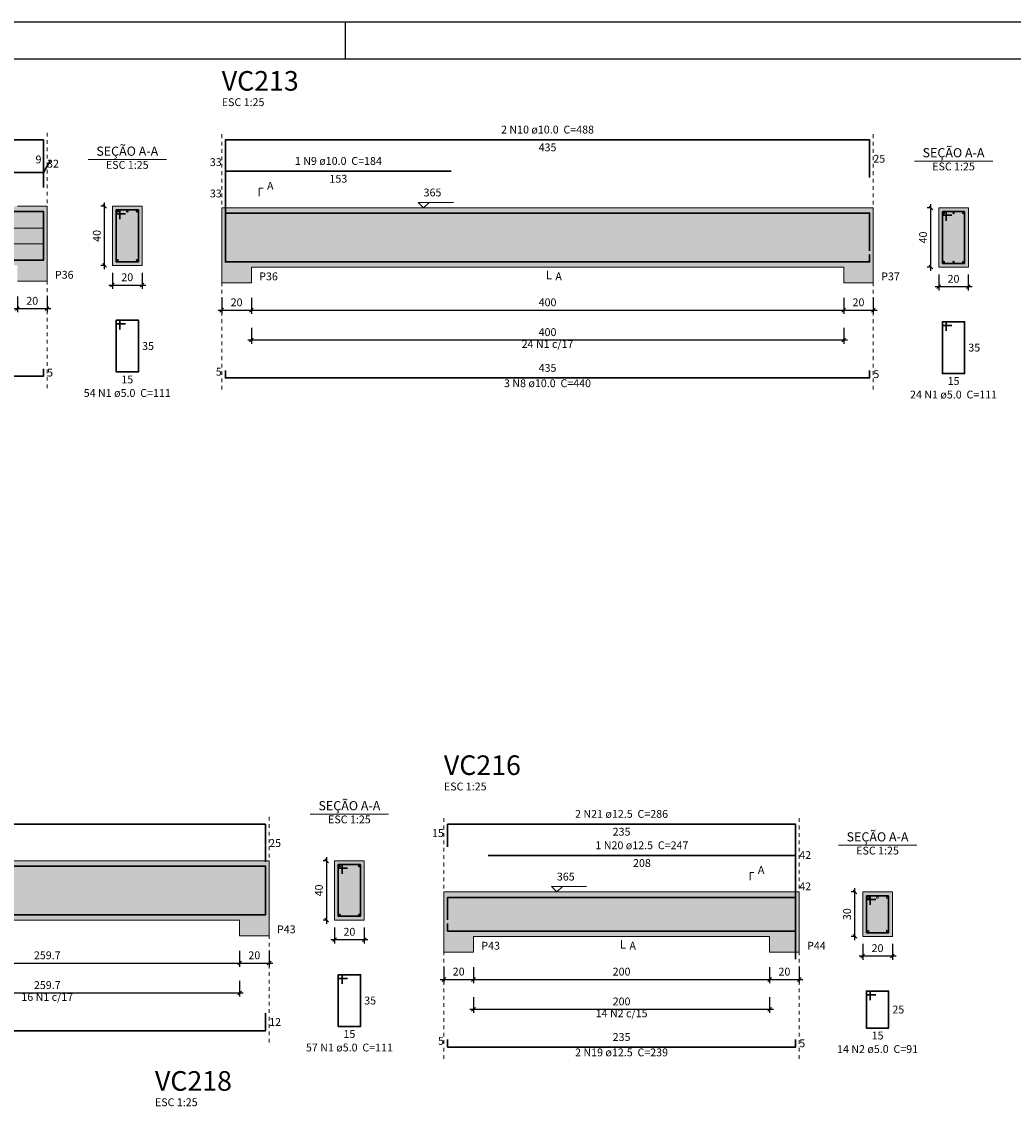
# Model space of a CAD drawing. Units: millimetres. Extents: x 2302 to 11219, y 706 to 1886.
# Drawn here: x 10272 to 10298, y 875 to 905 of the extents above; entities that cross this region are included whole.
import ezdxf

# ---------------------------------------------------------------- set-up
doc = ezdxf.new("R2010")
doc.units = ezdxf.units.MM
for name, pattern in [('_Tracejado médio', [0.4, 0.3, -0.1]), ('DOT', [6.35, 0, -6.35]), ('NULL', [0])]:
    doc.linetypes.add(name, pattern=pattern)
doc.layers.add('1', color=1, linetype='Continuous')
doc.layers.add('8', color=1, linetype='Continuous')
for name, color, linetype, lineweight in [('Descrição da armadura', 7, 'Continuous', 5), ('DT-Arm complementar', 5, 'Continuous', 5), ('DT-Barras na forma', 2, 'Continuous', 30), ('DT-Barras no corte', 5, 'Continuous', 5), ('DT-Barras rebatidas', 2, 'Continuous', 30), ('DT-Cotas', 10, 'Continuous', 5), ('DT-Forma', 5, 'Continuous', 5), ('DT-Hachura forma vigas', 9, 'Continuous', 5), ('DT-Hachura seção vigas', 9, 'Continuous', 5), ('DT-Pontilhado', 9, 'DOT', 5), ('DT-Textos', 7, 'Continuous', 5), ('DT-Título', 3, 'Continuous', 20), ('Textos armaduras', 7, 'Continuous', 5)]:
    doc.layers.add(name, color=color, linetype=linetype, lineweight=lineweight)
doc.styles.add('Arial', font='arial.ttf')
doc.styles.get("Standard").update_dxf_attribs({"font": 'arial.ttf'})
doc.dimstyles.new('UM_25.000000', dxfattribs={"dimtxt": 0.18, "dimasz": 0.1, "dimexe": 0.1, "dimexo": 0.2, "dimgap": 0, "dimtad": 1, "dimtih": 1, "dimtoh": 1, "dimdec": 1, "dimlfac": 25, "dimzin": 0, "dimdsep": 46, "dimtxsty": 'Standard', "dimcen": 0.09, "dimdle": 0.1, "dimadec": 1, "dimazin": 2, "dimtfac": 1, "dimtdec": 4, "dimtofl": 0, "dimtmove": 0, "dimatfit": 3, "dimfxl": 1, "dimtolj": 1, "dimarcsym": 0})

# ---------------------------------------------------------------- blocks, each defined once
blk = doc.blocks.new('_Oblique')
at = {"color": 0, "linetype": 'ByBlock', "lineweight": -2}
blk.add_line((-0.5, -0.5), (0.5, 0.5), dxfattribs=at)
blk = doc.blocks.new('*D2652')
at = {"layer": 'Defpoints', "color": 0, "transparency": 16777216}
for p in [(10271.443, 897.338), (10272.243, 897.338), (10272.243, 896.809)]:
    blk.add_point(p, dxfattribs=at)
at = {"layer": 'DT-Cotas', "color": 0, "lineweight": -2, "transparency": 16777216}
for p, q in [((10271.443, 897.138), (10271.443, 896.709)), ((10272.243, 897.138), (10272.243, 896.709)), ((10271.343, 896.809), (10272.343, 896.809))]:
    blk.add_line(p, q, dxfattribs=at)
at = {"layer": 'DT-Cotas', "color": 0, "lineweight": -2, "transparency": 16777216, "xscale": 0.1, "yscale": 0.1, "zscale": 0.1, "rotation": 180}
blk.add_blockref('_Oblique', (10271.443, 896.809), dxfattribs=at)
at = {"layer": 'DT-Cotas', "color": 0, "lineweight": -2, "transparency": 16777216, "xscale": 0.1, "yscale": 0.1, "zscale": 0.1}
blk.add_blockref('_Oblique', (10272.243, 896.809), dxfattribs=at)
at = {"layer": 'DT-Cotas', "transparency": 16777216, "insert": (10271.843, 897.02), "char_height": 0.2118, "attachment_point": 5, "rotation": 0.0057, "style": 'Arial'}
blk.add_mtext('\\A1;20', dxfattribs=at)
blk = doc.blocks.new('*D2653')
at = {"layer": 'Defpoints', "color": 0, "transparency": 16777216}
for p in [(10273.799, 899.574), (10274.01, 899.574), (10274.01, 897.974)]:
    blk.add_point(p, dxfattribs=at)
at = {"layer": 'DT-Cotas', "color": 0, "lineweight": -2, "transparency": 16777216}
for p, q in [((10273.799, 897.874), (10273.799, 899.674)), ((10273.81, 899.574), (10273.699, 899.574)), ((10273.81, 897.974), (10273.699, 897.974))]:
    blk.add_line(p, q, dxfattribs=at)
at = {"layer": 'DT-Cotas', "color": 0, "lineweight": -2, "transparency": 16777216, "xscale": 0.1, "yscale": 0.1, "zscale": 0.1}
for p, rotation in [((10273.799, 899.574), 90), ((10273.799, 897.974), 270)]:
    blk.add_blockref('_Oblique', p, dxfattribs=dict(at, rotation=rotation))
at = {"layer": 'DT-Cotas', "transparency": 16777216, "insert": (10273.587, 898.774), "char_height": 0.2118, "attachment_point": 5, "rotation": 90, "style": 'Arial'}
blk.add_mtext('\\A1;40', dxfattribs=at)
blk = doc.blocks.new('*D2654')
at = {"layer": 'Defpoints', "color": 0, "transparency": 16777216}
for p in [(10274.01, 897.974), (10274.81, 897.974), (10274.81, 897.444)]:
    blk.add_point(p, dxfattribs=at)
at = {"layer": 'DT-Cotas', "color": 0, "lineweight": -2, "transparency": 16777216}
for p, q in [((10274.01, 897.774), (10274.01, 897.344)), ((10274.81, 897.774), (10274.81, 897.344)), ((10273.91, 897.444), (10274.91, 897.444))]:
    blk.add_line(p, q, dxfattribs=at)
at = {"layer": 'DT-Cotas', "color": 0, "lineweight": -2, "transparency": 16777216, "xscale": 0.1, "yscale": 0.1, "zscale": 0.1, "rotation": 180}
blk.add_blockref('_Oblique', (10274.01, 897.444), dxfattribs=at)
at = {"layer": 'DT-Cotas', "color": 0, "lineweight": -2, "transparency": 16777216, "xscale": 0.1, "yscale": 0.1, "zscale": 0.1}
blk.add_blockref('_Oblique', (10274.81, 897.444), dxfattribs=at)
at = {"layer": 'DT-Cotas', "transparency": 16777216, "insert": (10274.41, 897.656), "char_height": 0.2118, "attachment_point": 5, "rotation": 0.0057, "style": 'Arial'}
blk.add_mtext('\\A1;20', dxfattribs=at)
blk = doc.blocks.new('*D2657')
at = {"layer": 'Defpoints', "color": 0, "transparency": 16777216}
for p in [(10276.963, 897.296), (10277.763, 897.296), (10277.763, 896.766)]:
    blk.add_point(p, dxfattribs=at)
at = {"layer": 'DT-Cotas', "color": 0, "lineweight": -2, "transparency": 16777216}
for p, q in [((10276.963, 897.096), (10276.963, 896.666)), ((10277.763, 897.096), (10277.763, 896.666)), ((10276.863, 896.766), (10277.863, 896.766))]:
    blk.add_line(p, q, dxfattribs=at)
at = {"layer": 'DT-Cotas', "color": 0, "lineweight": -2, "transparency": 16777216, "xscale": 0.1, "yscale": 0.1, "zscale": 0.1, "rotation": 180}
blk.add_blockref('_Oblique', (10276.963, 896.766), dxfattribs=at)
at = {"layer": 'DT-Cotas', "color": 0, "lineweight": -2, "transparency": 16777216, "xscale": 0.1, "yscale": 0.1, "zscale": 0.1}
blk.add_blockref('_Oblique', (10277.763, 896.766), dxfattribs=at)
at = {"layer": 'DT-Cotas', "transparency": 16777216, "insert": (10277.363, 896.978), "char_height": 0.2118, "attachment_point": 5, "rotation": 0.0057, "style": 'Arial'}
blk.add_mtext('\\A1;20', dxfattribs=at)
blk = doc.blocks.new('*D2658')
at = {"layer": 'Defpoints', "color": 0, "transparency": 16777216}
for p in [(10277.763, 897.296), (10293.763, 897.296), (10293.763, 896.766)]:
    blk.add_point(p, dxfattribs=at)
at = {"layer": 'DT-Cotas', "color": 0, "lineweight": -2, "transparency": 16777216}
for p, q in [((10277.763, 897.096), (10277.763, 896.666)), ((10293.763, 897.096), (10293.763, 896.666)), ((10277.663, 896.766), (10293.863, 896.766))]:
    blk.add_line(p, q, dxfattribs=at)
at = {"layer": 'DT-Cotas', "color": 0, "lineweight": -2, "transparency": 16777216, "xscale": 0.1, "yscale": 0.1, "zscale": 0.1, "rotation": 180}
blk.add_blockref('_Oblique', (10277.763, 896.766), dxfattribs=at)
at = {"layer": 'DT-Cotas', "color": 0, "lineweight": -2, "transparency": 16777216, "xscale": 0.1, "yscale": 0.1, "zscale": 0.1}
blk.add_blockref('_Oblique', (10293.763, 896.766), dxfattribs=at)
at = {"layer": 'DT-Cotas', "transparency": 16777216, "insert": (10285.763, 896.978), "char_height": 0.2118, "attachment_point": 5, "rotation": 0.0057, "style": 'Arial'}
blk.add_mtext('\\A1;400', dxfattribs=at)
blk = doc.blocks.new('*D2659')
at = {"layer": 'Defpoints', "color": 0, "transparency": 16777216}
for p in [(10293.763, 897.296), (10294.563, 897.296), (10294.563, 896.766)]:
    blk.add_point(p, dxfattribs=at)
at = {"layer": 'DT-Cotas', "color": 0, "lineweight": -2, "transparency": 16777216}
for p, q in [((10293.763, 897.096), (10293.763, 896.666)), ((10294.563, 897.096), (10294.563, 896.666)), ((10293.663, 896.766), (10294.663, 896.766))]:
    blk.add_line(p, q, dxfattribs=at)
at = {"layer": 'DT-Cotas', "color": 0, "lineweight": -2, "transparency": 16777216, "xscale": 0.1, "yscale": 0.1, "zscale": 0.1, "rotation": 180}
blk.add_blockref('_Oblique', (10293.763, 896.766), dxfattribs=at)
at = {"layer": 'DT-Cotas', "color": 0, "lineweight": -2, "transparency": 16777216, "xscale": 0.1, "yscale": 0.1, "zscale": 0.1}
blk.add_blockref('_Oblique', (10294.563, 896.766), dxfattribs=at)
at = {"layer": 'DT-Cotas', "transparency": 16777216, "insert": (10294.163, 896.978), "char_height": 0.2118, "attachment_point": 5, "rotation": 0.0057, "style": 'Arial'}
blk.add_mtext('\\A1;20', dxfattribs=at)
blk = doc.blocks.new('*D2660')
at = {"layer": 'Defpoints', "color": 0, "transparency": 16777216}
for p in [(10296.119, 899.531), (10296.33, 899.531), (10296.33, 897.931)]:
    blk.add_point(p, dxfattribs=at)
at = {"layer": 'DT-Cotas', "color": 0, "lineweight": -2, "transparency": 16777216}
for p, q in [((10296.119, 897.831), (10296.119, 899.631)), ((10296.13, 899.531), (10296.019, 899.531)), ((10296.13, 897.931), (10296.019, 897.931))]:
    blk.add_line(p, q, dxfattribs=at)
at = {"layer": 'DT-Cotas', "color": 0, "lineweight": -2, "transparency": 16777216, "xscale": 0.1, "yscale": 0.1, "zscale": 0.1}
for p, rotation in [((10296.119, 899.531), 90), ((10296.119, 897.931), 270)]:
    blk.add_blockref('_Oblique', p, dxfattribs=dict(at, rotation=rotation))
at = {"layer": 'DT-Cotas', "transparency": 16777216, "insert": (10295.907, 898.731), "char_height": 0.2118, "attachment_point": 5, "rotation": 90, "style": 'Arial'}
blk.add_mtext('\\A1;40', dxfattribs=at)
blk = doc.blocks.new('*D2661')
at = {"layer": 'Defpoints', "color": 0, "transparency": 16777216}
for p in [(10296.33, 897.931), (10297.13, 897.931), (10297.13, 897.402)]:
    blk.add_point(p, dxfattribs=at)
at = {"layer": 'DT-Cotas', "color": 0, "lineweight": -2, "transparency": 16777216}
for p, q in [((10296.33, 897.731), (10296.33, 897.302)), ((10297.13, 897.731), (10297.13, 897.302)), ((10296.23, 897.402), (10297.23, 897.402))]:
    blk.add_line(p, q, dxfattribs=at)
at = {"layer": 'DT-Cotas', "color": 0, "lineweight": -2, "transparency": 16777216, "xscale": 0.1, "yscale": 0.1, "zscale": 0.1, "rotation": 180}
blk.add_blockref('_Oblique', (10296.33, 897.402), dxfattribs=at)
at = {"layer": 'DT-Cotas', "color": 0, "lineweight": -2, "transparency": 16777216, "xscale": 0.1, "yscale": 0.1, "zscale": 0.1}
blk.add_blockref('_Oblique', (10297.13, 897.402), dxfattribs=at)
at = {"layer": 'DT-Cotas', "transparency": 16777216, "insert": (10296.73, 897.613), "char_height": 0.2118, "attachment_point": 5, "rotation": 0.0057, "style": 'Arial'}
blk.add_mtext('\\A1;20', dxfattribs=at)
blk = doc.blocks.new('*D2662')
at = {"layer": 'Defpoints', "color": 0, "transparency": 16777216}
for p in [(10277.763, 896.491), (10293.763, 896.491), (10293.763, 895.961)]:
    blk.add_point(p, dxfattribs=at)
at = {"layer": 'DT-Cotas', "color": 0, "lineweight": -2, "transparency": 16777216}
for p, q in [((10277.763, 896.291), (10277.763, 895.861)), ((10293.763, 896.291), (10293.763, 895.861)), ((10277.663, 895.961), (10293.863, 895.961))]:
    blk.add_line(p, q, dxfattribs=at)
at = {"layer": 'DT-Cotas', "color": 0, "lineweight": -2, "transparency": 16777216, "xscale": 0.1, "yscale": 0.1, "zscale": 0.1, "rotation": 180}
blk.add_blockref('_Oblique', (10277.763, 895.961), dxfattribs=at)
at = {"layer": 'DT-Cotas', "color": 0, "lineweight": -2, "transparency": 16777216, "xscale": 0.1, "yscale": 0.1, "zscale": 0.1}
blk.add_blockref('_Oblique', (10293.763, 895.961), dxfattribs=at)
at = {"layer": 'DT-Cotas', "transparency": 16777216, "insert": (10285.763, 896.173), "char_height": 0.2118, "attachment_point": 5, "rotation": 0.0057, "style": 'Arial'}
blk.add_mtext('\\A1;400', dxfattribs=at)
blk = doc.blocks.new('*D2673')
at = {"layer": 'Defpoints', "color": 0, "transparency": 16777216}
for p in [(10267.054, 879.65), (10277.443, 879.65), (10277.443, 879.12)]:
    blk.add_point(p, dxfattribs=at)
at = {"layer": 'DT-Cotas', "color": 0, "lineweight": -2, "transparency": 16777216}
for p, q in [((10267.054, 879.45), (10267.054, 879.02)), ((10277.443, 879.45), (10277.443, 879.02)), ((10266.954, 879.12), (10277.543, 879.12))]:
    blk.add_line(p, q, dxfattribs=at)
at = {"layer": 'DT-Cotas', "color": 0, "lineweight": -2, "transparency": 16777216, "xscale": 0.1, "yscale": 0.1, "zscale": 0.1, "rotation": 180}
blk.add_blockref('_Oblique', (10267.054, 879.12), dxfattribs=at)
at = {"layer": 'DT-Cotas', "color": 0, "lineweight": -2, "transparency": 16777216, "xscale": 0.1, "yscale": 0.1, "zscale": 0.1}
blk.add_blockref('_Oblique', (10277.443, 879.12), dxfattribs=at)
at = {"layer": 'DT-Cotas', "transparency": 16777216, "insert": (10272.249, 879.332), "char_height": 0.2118, "attachment_point": 5, "rotation": 0.0057, "style": 'Arial'}
blk.add_mtext('\\A1;259.7', dxfattribs=at)
blk = doc.blocks.new('*D2674')
at = {"layer": 'Defpoints', "color": 0, "transparency": 16777216}
for p in [(10277.443, 879.65), (10278.243, 879.65), (10278.243, 879.12)]:
    blk.add_point(p, dxfattribs=at)
at = {"layer": 'DT-Cotas', "color": 0, "lineweight": -2, "transparency": 16777216}
for p, q in [((10277.443, 879.45), (10277.443, 879.02)), ((10278.243, 879.45), (10278.243, 879.02)), ((10277.343, 879.12), (10278.343, 879.12))]:
    blk.add_line(p, q, dxfattribs=at)
at = {"layer": 'DT-Cotas', "color": 0, "lineweight": -2, "transparency": 16777216, "xscale": 0.1, "yscale": 0.1, "zscale": 0.1, "rotation": 180}
blk.add_blockref('_Oblique', (10277.443, 879.12), dxfattribs=at)
at = {"layer": 'DT-Cotas', "color": 0, "lineweight": -2, "transparency": 16777216, "xscale": 0.1, "yscale": 0.1, "zscale": 0.1}
blk.add_blockref('_Oblique', (10278.243, 879.12), dxfattribs=at)
at = {"layer": 'DT-Cotas', "transparency": 16777216, "insert": (10277.843, 879.332), "char_height": 0.2118, "attachment_point": 5, "rotation": 0.0057, "style": 'Arial'}
blk.add_mtext('\\A1;20', dxfattribs=at)
blk = doc.blocks.new('*D2675')
at = {"layer": 'Defpoints', "color": 0, "transparency": 16777216}
for p in [(10279.799, 881.885), (10280.011, 881.885), (10280.011, 880.285)]:
    blk.add_point(p, dxfattribs=at)
at = {"layer": 'DT-Cotas', "color": 0, "lineweight": -2, "transparency": 16777216}
for p, q in [((10279.811, 881.885), (10279.699, 881.885)), ((10279.799, 880.185), (10279.799, 881.985)), ((10279.811, 880.285), (10279.699, 880.285))]:
    blk.add_line(p, q, dxfattribs=at)
at = {"layer": 'DT-Cotas', "color": 0, "lineweight": -2, "transparency": 16777216, "xscale": 0.1, "yscale": 0.1, "zscale": 0.1}
for p, rotation in [((10279.799, 881.885), 90), ((10279.799, 880.285), 270)]:
    blk.add_blockref('_Oblique', p, dxfattribs=dict(at, rotation=rotation))
at = {"layer": 'DT-Cotas', "transparency": 16777216, "insert": (10279.587, 881.085), "char_height": 0.2118, "attachment_point": 5, "rotation": 90, "style": 'Arial'}
blk.add_mtext('\\A1;40', dxfattribs=at)
blk = doc.blocks.new('*D2676')
at = {"layer": 'Defpoints', "color": 0, "transparency": 16777216}
for p in [(10280.011, 880.285), (10280.811, 880.285), (10280.811, 879.755)]:
    blk.add_point(p, dxfattribs=at)
at = {"layer": 'DT-Cotas', "color": 0, "lineweight": -2, "transparency": 16777216}
for p, q in [((10280.011, 880.085), (10280.011, 879.655)), ((10280.811, 880.085), (10280.811, 879.655)), ((10279.911, 879.755), (10280.911, 879.755))]:
    blk.add_line(p, q, dxfattribs=at)
at = {"layer": 'DT-Cotas', "color": 0, "lineweight": -2, "transparency": 16777216, "xscale": 0.1, "yscale": 0.1, "zscale": 0.1, "rotation": 180}
blk.add_blockref('_Oblique', (10280.011, 879.755), dxfattribs=at)
at = {"layer": 'DT-Cotas', "color": 0, "lineweight": -2, "transparency": 16777216, "xscale": 0.1, "yscale": 0.1, "zscale": 0.1}
blk.add_blockref('_Oblique', (10280.811, 879.755), dxfattribs=at)
at = {"layer": 'DT-Cotas', "transparency": 16777216, "insert": (10280.411, 879.967), "char_height": 0.2118, "attachment_point": 5, "rotation": 0.0057, "style": 'Arial'}
blk.add_mtext('\\A1;20', dxfattribs=at)
blk = doc.blocks.new('*D2679')
at = {"layer": 'Defpoints', "color": 0, "transparency": 16777216}
for p in [(10267.054, 878.845), (10277.443, 878.845), (10277.443, 878.315)]:
    blk.add_point(p, dxfattribs=at)
at = {"layer": 'DT-Cotas', "color": 0, "lineweight": -2, "transparency": 16777216}
for p, q in [((10267.054, 878.645), (10267.054, 878.215)), ((10277.443, 878.645), (10277.443, 878.215)), ((10266.954, 878.315), (10277.543, 878.315))]:
    blk.add_line(p, q, dxfattribs=at)
at = {"layer": 'DT-Cotas', "color": 0, "lineweight": -2, "transparency": 16777216, "xscale": 0.1, "yscale": 0.1, "zscale": 0.1, "rotation": 180}
blk.add_blockref('_Oblique', (10267.054, 878.315), dxfattribs=at)
at = {"layer": 'DT-Cotas', "color": 0, "lineweight": -2, "transparency": 16777216, "xscale": 0.1, "yscale": 0.1, "zscale": 0.1}
blk.add_blockref('_Oblique', (10277.443, 878.315), dxfattribs=at)
at = {"layer": 'DT-Cotas', "transparency": 16777216, "insert": (10272.249, 878.527), "char_height": 0.2118, "attachment_point": 5, "rotation": 0.0057, "style": 'Arial'}
blk.add_mtext('\\A1;259.7', dxfattribs=at)
blk = doc.blocks.new('*D2680')
at = {"layer": 'Defpoints', "color": 0, "transparency": 16777216}
for p in [(10282.963, 879.207), (10283.763, 879.207), (10283.763, 878.678)]:
    blk.add_point(p, dxfattribs=at)
at = {"layer": 'DT-Cotas', "color": 0, "lineweight": -2, "transparency": 16777216}
for p, q in [((10282.963, 879.007), (10282.963, 878.578)), ((10283.763, 879.007), (10283.763, 878.578)), ((10282.863, 878.678), (10283.863, 878.678))]:
    blk.add_line(p, q, dxfattribs=at)
at = {"layer": 'DT-Cotas', "color": 0, "lineweight": -2, "transparency": 16777216, "xscale": 0.1, "yscale": 0.1, "zscale": 0.1, "rotation": 180}
blk.add_blockref('_Oblique', (10282.963, 878.678), dxfattribs=at)
at = {"layer": 'DT-Cotas', "color": 0, "lineweight": -2, "transparency": 16777216, "xscale": 0.1, "yscale": 0.1, "zscale": 0.1}
blk.add_blockref('_Oblique', (10283.763, 878.678), dxfattribs=at)
at = {"layer": 'DT-Cotas', "transparency": 16777216, "insert": (10283.363, 878.89), "char_height": 0.2118, "attachment_point": 5, "rotation": 0.0057, "style": 'Arial'}
blk.add_mtext('\\A1;20', dxfattribs=at)
blk = doc.blocks.new('*D2681')
at = {"layer": 'Defpoints', "color": 0, "transparency": 16777216}
for p in [(10283.763, 879.207), (10291.763, 879.207), (10291.763, 878.678)]:
    blk.add_point(p, dxfattribs=at)
at = {"layer": 'DT-Cotas', "color": 0, "lineweight": -2, "transparency": 16777216}
for p, q in [((10283.763, 879.007), (10283.763, 878.578)), ((10291.763, 879.007), (10291.763, 878.578)), ((10283.663, 878.678), (10291.863, 878.678))]:
    blk.add_line(p, q, dxfattribs=at)
at = {"layer": 'DT-Cotas', "color": 0, "lineweight": -2, "transparency": 16777216, "xscale": 0.1, "yscale": 0.1, "zscale": 0.1, "rotation": 180}
blk.add_blockref('_Oblique', (10283.763, 878.678), dxfattribs=at)
at = {"layer": 'DT-Cotas', "color": 0, "lineweight": -2, "transparency": 16777216, "xscale": 0.1, "yscale": 0.1, "zscale": 0.1}
blk.add_blockref('_Oblique', (10291.763, 878.678), dxfattribs=at)
at = {"layer": 'DT-Cotas', "transparency": 16777216, "insert": (10287.763, 878.89), "char_height": 0.2118, "attachment_point": 5, "rotation": 0.0057, "style": 'Arial'}
blk.add_mtext('\\A1;200', dxfattribs=at)
blk = doc.blocks.new('*D2682')
at = {"layer": 'Defpoints', "color": 0, "transparency": 16777216}
for p in [(10291.763, 879.207), (10292.563, 879.207), (10292.563, 878.678)]:
    blk.add_point(p, dxfattribs=at)
at = {"layer": 'DT-Cotas', "color": 0, "lineweight": -2, "transparency": 16777216}
for p, q in [((10291.763, 879.007), (10291.763, 878.578)), ((10292.563, 879.007), (10292.563, 878.578)), ((10291.663, 878.678), (10292.663, 878.678))]:
    blk.add_line(p, q, dxfattribs=at)
at = {"layer": 'DT-Cotas', "color": 0, "lineweight": -2, "transparency": 16777216, "xscale": 0.1, "yscale": 0.1, "zscale": 0.1, "rotation": 180}
blk.add_blockref('_Oblique', (10291.763, 878.678), dxfattribs=at)
at = {"layer": 'DT-Cotas', "color": 0, "lineweight": -2, "transparency": 16777216, "xscale": 0.1, "yscale": 0.1, "zscale": 0.1}
blk.add_blockref('_Oblique', (10292.563, 878.678), dxfattribs=at)
at = {"layer": 'DT-Cotas', "transparency": 16777216, "insert": (10292.163, 878.89), "char_height": 0.2118, "attachment_point": 5, "rotation": 0.0057, "style": 'Arial'}
blk.add_mtext('\\A1;20', dxfattribs=at)
blk = doc.blocks.new('*D2683')
at = {"layer": 'Defpoints', "color": 0, "transparency": 16777216}
for p in [(10294.066, 881.043), (10294.278, 881.043), (10294.278, 879.843)]:
    blk.add_point(p, dxfattribs=at)
at = {"layer": 'DT-Cotas', "color": 0, "lineweight": -2, "transparency": 16777216}
for p, q in [((10294.066, 879.743), (10294.066, 881.143)), ((10294.078, 881.043), (10293.966, 881.043)), ((10294.078, 879.843), (10293.966, 879.843))]:
    blk.add_line(p, q, dxfattribs=at)
at = {"layer": 'DT-Cotas', "color": 0, "lineweight": -2, "transparency": 16777216, "xscale": 0.1, "yscale": 0.1, "zscale": 0.1}
for p, rotation in [((10294.066, 881.043), 90), ((10294.066, 879.843), 270)]:
    blk.add_blockref('_Oblique', p, dxfattribs=dict(at, rotation=rotation))
at = {"layer": 'DT-Cotas', "transparency": 16777216, "insert": (10293.854, 880.443), "char_height": 0.2118, "attachment_point": 5, "rotation": 90, "style": 'Arial'}
blk.add_mtext('\\A1;30', dxfattribs=at)
blk = doc.blocks.new('*D2684')
at = {"layer": 'Defpoints', "color": 0, "transparency": 16777216}
for p in [(10294.278, 879.843), (10295.078, 879.843), (10295.078, 879.313)]:
    blk.add_point(p, dxfattribs=at)
at = {"layer": 'DT-Cotas', "color": 0, "lineweight": -2, "transparency": 16777216}
for p, q in [((10294.278, 879.643), (10294.278, 879.213)), ((10295.078, 879.643), (10295.078, 879.213)), ((10294.178, 879.313), (10295.178, 879.313))]:
    blk.add_line(p, q, dxfattribs=at)
at = {"layer": 'DT-Cotas', "color": 0, "lineweight": -2, "transparency": 16777216, "xscale": 0.1, "yscale": 0.1, "zscale": 0.1, "rotation": 180}
blk.add_blockref('_Oblique', (10294.278, 879.313), dxfattribs=at)
at = {"layer": 'DT-Cotas', "color": 0, "lineweight": -2, "transparency": 16777216, "xscale": 0.1, "yscale": 0.1, "zscale": 0.1}
blk.add_blockref('_Oblique', (10295.078, 879.313), dxfattribs=at)
at = {"layer": 'DT-Cotas', "transparency": 16777216, "insert": (10294.678, 879.525), "char_height": 0.2118, "attachment_point": 5, "rotation": 0.0057, "style": 'Arial'}
blk.add_mtext('\\A1;20', dxfattribs=at)
blk = doc.blocks.new('*D2685')
at = {"layer": 'Defpoints', "color": 0, "transparency": 16777216}
for p in [(10283.763, 878.403), (10291.763, 878.403), (10291.763, 877.873)]:
    blk.add_point(p, dxfattribs=at)
at = {"layer": 'DT-Cotas', "color": 0, "lineweight": -2, "transparency": 16777216}
for p, q in [((10283.763, 878.203), (10283.763, 877.773)), ((10291.763, 878.203), (10291.763, 877.773)), ((10283.663, 877.873), (10291.863, 877.873))]:
    blk.add_line(p, q, dxfattribs=at)
at = {"layer": 'DT-Cotas', "color": 0, "lineweight": -2, "transparency": 16777216, "xscale": 0.1, "yscale": 0.1, "zscale": 0.1, "rotation": 180}
blk.add_blockref('_Oblique', (10283.763, 877.873), dxfattribs=at)
at = {"layer": 'DT-Cotas', "color": 0, "lineweight": -2, "transparency": 16777216, "xscale": 0.1, "yscale": 0.1, "zscale": 0.1}
blk.add_blockref('_Oblique', (10291.763, 877.873), dxfattribs=at)
at = {"layer": 'DT-Cotas', "transparency": 16777216, "insert": (10287.763, 878.085), "char_height": 0.2118, "attachment_point": 5, "rotation": 0.0057, "style": 'Arial'}
blk.add_mtext('\\A1;200', dxfattribs=at)

msp = doc.modelspace()

# ---------------------------------------------------------------- hatches: boundary and pattern name
at = {"layer": 'DT-Hachura forma vigas', "linetype": 'Continuous'}
for points in [[(10272.2429, 897.5499), (10272.2429, 897.9735), (10272.2429, 899.5735), (10271.4429, 899.5735), (10259.2429, 899.5735), (10258.0429, 899.5735), (10238.2429, 899.5735), (10237.0429, 899.5735), (10237.0429, 897.9735), (10237.0429, 897.5499), (10238.2429, 897.5499), (10238.2429, 897.9735), (10258.0429, 897.9735), (10258.0429, 897.5499), (10259.2429, 897.5499), (10259.2429, 897.9735), (10271.4429, 897.9735), (10271.4429, 897.5499), (10272.2429, 897.5499)], [(10294.5629, 897.5076), (10294.5629, 897.9312), (10294.5629, 899.5312), (10293.7629, 899.5312), (10277.7625, 899.5312), (10276.9625, 899.5312), (10276.9625, 897.9312), (10276.9625, 897.5076), (10277.7625, 897.5076), (10277.7625, 897.9312), (10293.7629, 897.9312), (10293.7629, 897.5076), (10294.5629, 897.5076)], [(10278.2433, 879.8614), (10278.2433, 880.285), (10278.2433, 881.885), (10277.4433, 881.885), (10267.0541, 881.885), (10265.8541, 881.885), (10252.6505, 881.885), (10251.4505, 881.885), (10237.8429, 881.885), (10237.0429, 881.885), (10237.0429, 880.285), (10237.0429, 879.8614), (10237.8429, 879.8614), (10237.8429, 880.285), (10251.4505, 880.285), (10251.4505, 879.8614), (10252.6505, 879.8614), (10252.6505, 880.285), (10265.8541, 880.285), (10265.8541, 879.8614), (10267.0541, 879.8614), (10267.0541, 880.285), (10277.4433, 880.285), (10277.4433, 879.8614), (10278.2433, 879.8614)], [(10292.5629, 879.4192), (10292.5629, 879.8428), (10292.5629, 881.0428), (10291.7629, 881.0428), (10283.7629, 881.0428), (10282.9629, 881.0428), (10282.9629, 879.8428), (10282.9629, 879.4192), (10283.7629, 879.4192), (10283.7629, 879.8428), (10291.7629, 879.8428), (10291.7629, 879.4192), (10292.5629, 879.4192)]]:
    msp.add_hatch(color=252, dxfattribs=at).paths.add_polyline_path(points)
at = {"layer": 'DT-Hachura seção vigas', "linetype": 'Continuous'}
for points in [[(10274.0105, 897.9735), (10274.0105, 897.9735), (10274.8105, 897.9735), (10274.8105, 899.5735), (10274.0105, 899.5735), (10274.0105, 897.9735)], [(10296.3305, 897.9312), (10296.3305, 897.9312), (10297.1305, 897.9312), (10297.1305, 899.5312), (10296.3305, 899.5312), (10296.3305, 897.9312)], [(10280.0109, 880.285), (10280.0109, 880.285), (10280.8109, 880.285), (10280.8109, 881.885), (10280.0109, 881.885), (10280.0109, 880.285)], [(10294.278, 879.8428), (10294.278, 879.8428), (10295.078, 879.8428), (10295.078, 881.0428), (10294.278, 881.0428), (10294.278, 879.8428)]]:
    msp.add_hatch(color=252, dxfattribs=at).paths.add_polyline_path(points)

# ---------------------------------------------------------------- linework, layer by layer
at = {"layer": '1', "linetype": 'Continuous'}
for p, q in [((10233.207, 904.5624), (10317.307, 904.5624)), ((10280.307, 903.5624), (10280.307, 904.5624))]:
    msp.add_line(p, q, dxfattribs=at)
at = {"layer": '8', "linetype": 'Continuous'}
msp.add_line((10235.707, 903.5624), (10316.307, 903.5624), dxfattribs=at)
at = {"layer": 'DT-Arm complementar'}
for p, q in [((10258.1429, 898.9869), (10272.1429, 898.9869)), ((10258.1429, 898.5602), (10272.1429, 898.5602))]:
    msp.add_line(p, q, dxfattribs=at)
at = {"layer": 'DT-Barras na forma'}
for p, q in [((10274.2105, 899.4735), (10274.1105, 899.4735)), ((10274.1105, 899.4735), (10274.1105, 898.0735)), ((10274.7105, 899.4735), (10274.1105, 899.4735)), ((10274.1105, 899.4735), (10274.1105, 899.3735)), ((10274.1105, 899.3735), (10274.3605, 899.3735)), ((10274.2105, 899.2235), (10274.2105, 899.4735)), ((10274.7105, 898.0735), (10274.7105, 899.4735)), ((10296.5305, 899.4312), (10296.4305, 899.4312)), ((10296.4305, 899.4312), (10296.4305, 898.0312)), ((10297.0305, 899.4312), (10296.4305, 899.4312)), ((10296.4305, 899.4312), (10296.4305, 899.3312)), ((10296.4305, 899.3312), (10296.6805, 899.3312)), ((10296.5305, 899.1812), (10296.5305, 899.4312)), ((10297.0305, 898.0312), (10297.0305, 899.4312)), ((10274.1105, 898.0735), (10274.7105, 898.0735)), ((10296.4305, 898.0312), (10297.0305, 898.0312)), ((10280.2109, 881.785), (10280.1109, 881.785)), ((10280.1109, 881.785), (10280.1109, 880.385)), ((10280.7109, 881.785), (10280.1109, 881.785)), ((10280.1109, 881.785), (10280.1109, 881.685)), ((10280.2109, 881.535), (10280.2109, 881.785)), ((10280.7109, 880.385), (10280.7109, 881.785)), ((10280.1109, 881.685), (10280.3609, 881.685)), ((10294.478, 880.9428), (10294.378, 880.9428)), ((10294.378, 880.9428), (10294.378, 879.9428)), ((10294.978, 880.9428), (10294.378, 880.9428)), ((10294.378, 880.9428), (10294.378, 880.8428)), ((10294.378, 880.8428), (10294.628, 880.8428)), ((10294.478, 880.6928), (10294.478, 880.9428)), ((10294.978, 879.9428), (10294.978, 880.9428)), ((10280.1109, 880.385), (10280.7109, 880.385)), ((10294.378, 879.9428), (10294.978, 879.9428))]:
    msp.add_line(p, q, dxfattribs=at)
for points in [[(10237.1429, 898.1879), (10237.1429, 899.4335), (10272.1429, 899.4335), (10272.1429, 898.1488)], [(10277.0625, 898.0569), (10277.0625, 899.3912), (10283.1625, 899.3912)], [(10277.0625, 898.0569), (10277.0625, 899.3912), (10294.4629, 899.3912), (10294.4629, 898.3719)], [(10237.1429, 898.3135), (10237.1429, 898.1135), (10272.1429, 898.1135), (10272.1429, 898.3135)], [(10277.0625, 898.2712), (10277.0625, 898.0712), (10294.4629, 898.0712), (10294.4629, 898.2712)], [(10237.1429, 880.7257), (10237.1429, 881.745), (10278.1433, 881.745), (10278.1433, 880.7257)], [(10237.1429, 880.625), (10237.1429, 880.425), (10278.1433, 880.425), (10278.1433, 880.905)], [(10283.0629, 880.2862), (10283.0629, 880.8978), (10292.4629, 880.8978), (10292.4629, 879.2299)], [(10284.1629, 880.8978), (10292.4629, 880.8978), (10292.4629, 879.2299)], [(10283.0629, 880.1878), (10283.0629, 879.9878), (10292.4629, 879.9878), (10292.4629, 880.1878)]]:
    msp.add_lwpolyline(points, dxfattribs=at)
at = {"layer": 'DT-Barras no corte'}
for centre, radius in [((10274.1505, 899.4335), 0.02), ((10274.4105, 899.4335), 0.02), ((10274.6705, 899.4335), 0.02), ((10296.4705, 899.3912), 0.02), ((10296.7305, 899.3912), 0.02), ((10296.9905, 899.3912), 0.02), ((10274.1505, 898.1135), 0.02), ((10274.6705, 898.1135), 0.02), ((10296.4705, 898.0712), 0.02), ((10296.7305, 898.0712), 0.02), ((10296.9905, 898.0712), 0.02), ((10280.1509, 881.745), 0.02), ((10280.6709, 881.745), 0.02), ((10294.423, 880.8978), 0.025), ((10294.678, 880.8978), 0.025), ((10294.933, 880.8978), 0.025), ((10280.1509, 880.425), 0.02), ((10280.6709, 880.425), 0.02), ((10294.423, 879.9878), 0.025), ((10294.933, 879.9878), 0.025)]:
    msp.add_circle(centre, radius, dxfattribs=at)
at = {"layer": 'DT-Barras rebatidas'}
for points in [[(10237.1429, 900.1223), (10237.1429, 901.368), (10272.1429, 901.368), (10272.1429, 900.0832)], [(10277.0625, 900.0337), (10277.0625, 901.368), (10294.4629, 901.368), (10294.4629, 900.3487)], [(10258.1429, 900.4843), (10272.1429, 900.4843), (10272.3269, 900.803)], [(10277.0625, 899.1865), (10277.0625, 900.5208), (10283.1625, 900.5208)], [(10274.2105, 896.2468), (10274.2105, 896.4968), (10274.1105, 896.4968), (10274.1105, 895.0968), (10274.7105, 895.0968), (10274.7105, 896.4968), (10274.1105, 896.4968), (10274.1105, 896.3968), (10274.3605, 896.3968)], [(10296.5305, 896.2045), (10296.5305, 896.4545), (10296.4305, 896.4545), (10296.4305, 895.0545), (10297.0305, 895.0545), (10297.0305, 896.4545), (10296.4305, 896.4545), (10296.4305, 896.3545), (10296.6805, 896.3545)], [(10237.1429, 895.1789), (10237.1429, 894.9789), (10272.1429, 894.9789), (10272.1429, 895.1789)], [(10277.0625, 895.1365), (10277.0625, 894.9365), (10294.4629, 894.9365), (10294.4629, 895.1365)], [(10237.1429, 881.8553), (10237.1429, 882.8746), (10278.1433, 882.8746), (10278.1433, 881.8553)], [(10283.0629, 882.263), (10283.0629, 882.8746), (10292.4629, 882.8746), (10292.4629, 881.2067)], [(10284.1629, 882.0274), (10292.4629, 882.0274), (10292.4629, 880.3595)], [(10280.2109, 878.5583), (10280.2109, 878.8083), (10280.1109, 878.8083), (10280.1109, 877.4083), (10280.7109, 877.4083), (10280.7109, 878.8083), (10280.1109, 878.8083), (10280.1109, 878.7083), (10280.3609, 878.7083)], [(10294.478, 878.1161), (10294.478, 878.3661), (10294.378, 878.3661), (10294.378, 877.3661), (10294.978, 877.3661), (10294.978, 878.3661), (10294.378, 878.3661), (10294.378, 878.2661), (10294.628, 878.2661)], [(10237.1429, 877.4903), (10237.1429, 877.2903), (10278.1433, 877.2903), (10278.1433, 877.7703)], [(10283.0629, 877.0531), (10283.0629, 876.8531), (10292.4629, 876.8531), (10292.4629, 877.0531)]]:
    msp.add_lwpolyline(points, dxfattribs=at)
at = {"layer": 'DT-Forma'}
for p, q in [((10271.4429, 899.5735), (10272.2429, 899.5735)), ((10274.8105, 899.5735), (10274.0105, 899.5735)), ((10274.0105, 899.5735), (10274.0105, 897.9735)), ((10274.8105, 897.9735), (10274.8105, 899.5735)), ((10276.9625, 899.5312), (10277.7625, 899.5312)), ((10277.7625, 899.5312), (10293.7629, 899.5312)), ((10293.7629, 899.5312), (10294.5629, 899.5312)), ((10297.1305, 899.5312), (10296.3305, 899.5312)), ((10296.3305, 899.5312), (10296.3305, 897.9312)), ((10297.1305, 897.9312), (10297.1305, 899.5312)), ((10272.2429, 897.5499), (10272.2429, 897.9735)), ((10274.0105, 897.9735), (10274.8105, 897.9735)), ((10276.9625, 897.9312), (10276.9625, 897.5076)), ((10277.7625, 897.5076), (10277.7625, 897.9312)), ((10277.7625, 897.9312), (10293.7629, 897.9312)), ((10293.7629, 897.9312), (10293.7629, 897.5076)), ((10294.5629, 897.5076), (10294.5629, 897.9312)), ((10296.3305, 897.9312), (10297.1305, 897.9312)), ((10271.4429, 897.5499), (10272.2429, 897.5499)), ((10276.9625, 897.5076), (10277.7625, 897.5076)), ((10293.7629, 897.5076), (10294.5629, 897.5076)), ((10267.0541, 881.885), (10277.4433, 881.885)), ((10277.4433, 881.885), (10278.2433, 881.885)), ((10280.8109, 881.885), (10280.0109, 881.885)), ((10280.0109, 881.885), (10280.0109, 880.285)), ((10280.8109, 880.285), (10280.8109, 881.885)), ((10282.9629, 881.0428), (10283.7629, 881.0428)), ((10283.7629, 881.0428), (10291.7629, 881.0428)), ((10291.7629, 881.0428), (10292.5629, 881.0428)), ((10295.078, 881.0428), (10294.278, 881.0428)), ((10294.278, 881.0428), (10294.278, 879.8428)), ((10295.078, 879.8428), (10295.078, 881.0428)), ((10267.0541, 880.285), (10277.4433, 880.285)), ((10277.4433, 880.285), (10277.4433, 879.8614)), ((10278.2433, 879.8614), (10278.2433, 880.285)), ((10280.0109, 880.285), (10280.8109, 880.285)), ((10277.4433, 879.8614), (10278.2433, 879.8614)), ((10282.9629, 879.8428), (10282.9629, 879.4192)), ((10283.7629, 879.4192), (10283.7629, 879.8428)), ((10283.7629, 879.8428), (10291.7629, 879.8428)), ((10291.7629, 879.8428), (10291.7629, 879.4192)), ((10292.5629, 879.4192), (10292.5629, 879.8428)), ((10294.278, 879.8428), (10295.078, 879.8428)), ((10282.9629, 879.4192), (10283.7629, 879.4192)), ((10291.7629, 879.4192), (10292.5629, 879.4192))]:
    msp.add_line(p, q, dxfattribs=at)
at = {"layer": 'DT-Forma', "linetype": 'Continuous'}
for p, q in [((10272.2429, 899.5735), (10272.2429, 897.9735)), ((10276.9625, 897.9312), (10276.9625, 899.5312)), ((10294.5629, 899.5312), (10294.5629, 897.9312)), ((10278.2433, 881.885), (10278.2433, 880.285)), ((10282.9629, 879.8428), (10282.9629, 881.0428)), ((10292.5629, 881.0428), (10292.5629, 879.8428))]:
    msp.add_line(p, q, dxfattribs=at)
at = {"layer": 'DT-Pontilhado', "linetype": '_Tracejado médio', "ltscale": 0.2}
for p, q in [((10272.2429, 894.6612), (10272.2429, 901.5798)), ((10276.9625, 894.6188), (10276.9625, 901.5798)), ((10294.5629, 894.6188), (10294.5629, 901.5798)), ((10278.2433, 876.9726), (10278.2433, 883.0864)), ((10282.9629, 876.5354), (10282.9629, 883.0864)), ((10292.5629, 876.5354), (10292.5629, 883.0864))]:
    msp.add_line(p, q, dxfattribs=at)
at = {"layer": 'DT-Textos'}
for p, q in [((10273.3515, 900.8384), (10275.4695, 900.8384)), ((10295.6715, 900.7961), (10297.7895, 900.7961)), ((10279.3519, 883.1499), (10281.4699, 883.1499)), ((10293.619, 882.3077), (10295.737, 882.3077))]:
    msp.add_line(p, q, dxfattribs=at)
for points in [[(10277.9743, 899.8489), (10277.9743, 900.0607), (10278.0802, 900.0607)], [(10282.5626, 899.6794), (10282.4144, 899.5312), (10282.2661, 899.6794), (10283.2192, 899.6794)], [(10285.7627, 897.8253), (10285.7627, 897.6135), (10285.8686, 897.6135)], [(10291.2334, 881.3605), (10291.2334, 881.5723), (10291.3393, 881.5723)], [(10286.1629, 881.191), (10286.0146, 881.0428), (10285.8664, 881.191), (10286.8195, 881.191)], [(10287.7629, 879.7369), (10287.7629, 879.5251), (10287.8688, 879.5251)]]:
    msp.add_lwpolyline(points, dxfattribs=at)

# ---------------------------------------------------------------- texts
at = {"layer": 'Descrição da armadura', "linetype": 'NULL', "char_height": 0.2118, "attachment_point": 8, "line_spacing_factor": 0.9, "style": 'Arial'}
for s, insert, width in [('2 N10 ø10.0  C=488', (10285.7627, 901.4743), 5.344721), ('1 N9 ø10.0  C=184', (10280.1127, 900.6263), 5.015721), ('24 N1 c/17', (10285.7627, 895.6797), 2.86156), ('3 N8 ø10.0  C=440', (10285.7627, 894.6193), 5.015721), ('54 N1 ø5.0  C=111', (10274.41, 894.3553), 5.015721), ('24 N1 ø5.0  C=111', (10296.7307, 894.3133), 5.015721), ('2 N21 ø12.5  C=286', (10287.7631, 882.9809), 5.344721), ('1 N20 ø12.5  C=247', (10288.3131, 882.1329), 5.344721), ('16 N1 c/17', (10272.2487, 878.0335), 2.86156), ('14 N2 c/15', (10287.7629, 877.5913), 2.86156), ('57 N1 ø5.0  C=111', (10280.411, 876.6669), 5.015721), ('2 N19 ø12.5  C=239', (10287.7631, 876.5359), 5.344721), ('14 N2 ø5.0  C=91', (10294.6781, 876.6249), 4.686721)]:
    msp.add_mtext(s, dxfattribs=dict(at, insert=insert, width=width))
at = {"layer": 'DT-Textos', "linetype": 'NULL', "line_spacing_factor": 0.798, "style": 'Arial'}
for s, insert, char_height, width, attachment_point in [('ESC 1:25', (10276.9627, 902.2153), 0.2118, 2.532883, 7), ('SEÇÃO A-A', (10274.41, 900.8624), 0.2471, 3.760741, 8), ('SEÇÃO A-A', (10296.7307, 900.8204), 0.2471, 3.760741, 8), ('ESC 1:25', (10274.41, 900.5203), 0.2118, 2.532883, 8), ('ESC 1:25', (10296.7307, 900.4783), 0.2118, 2.532883, 8), ('A', (10278.1857, 899.9553), 0.2118, 0.394865, 7), ('365', (10282.4147, 899.7743), 0.2118, 0.987001, 7), ('P36', (10272.455, 897.5503), 0.2118, 1.052866, 7), ('P36', (10277.9747, 897.5073), 0.2118, 1.052866, 7), ('A', (10285.9747, 897.5073), 0.2118, 0.394865, 7), ('P37', (10294.7747, 897.5073), 0.2118, 1.052866, 7), ('ESC 1:25', (10282.9631, 883.7219), 0.2118, 2.532883, 7), ('SEÇÃO A-A', (10280.411, 883.174), 0.2471, 3.760741, 8), ('ESC 1:25', (10280.411, 882.8319), 0.2118, 2.532883, 8), ('SEÇÃO A-A', (10294.6781, 882.332), 0.2471, 3.760741, 8), ('ESC 1:25', (10294.6781, 881.9899), 0.2118, 2.532883, 8), ('A', (10291.4451, 881.4669), 0.2118, 0.394865, 7), ('365', (10286.0151, 881.2859), 0.2118, 0.987001, 7), ('P43', (10278.455, 879.8619), 0.2118, 1.052866, 7), ('P43', (10283.9751, 879.4189), 0.2118, 1.052866, 7), ('A', (10287.9751, 879.4189), 0.2118, 0.394865, 7), ('P44', (10292.7751, 879.4189), 0.2118, 1.052866, 7), ('ESC 1:25', (10275.1579, 875.1883), 0.2118, 2.532883, 7)]:
    msp.add_mtext(s, dxfattribs=dict(at, insert=insert, char_height=char_height, width=width, attachment_point=attachment_point))
at = {"layer": 'DT-Título', "linetype": 'NULL', "char_height": 0.5295, "width": 4.523351, "attachment_point": 7, "line_spacing_factor": 0.798, "style": 'Arial'}
for s, insert in [('VC213', (10276.9627, 902.5331)), ('VC216', (10282.9631, 884.0397)), ('VC218', (10275.1579, 875.5062))]:
    msp.add_mtext(s, dxfattribs=dict(at, insert=insert))
at = {"layer": 'Textos armaduras', "linetype": 'NULL', "char_height": 0.2118, "line_spacing_factor": 0.9, "style": 'Arial'}
for s, insert, width, attachment_point in [('435', (10285.7627, 901.2707), 1.387001, 2), ('9', (10272.0925, 900.6674), 0.729, 9), ('32', (10272.2429, 900.8315), 1.058001, 1), ('33', (10276.9625, 900.5949), 1.058001, 9), ('25', (10294.5629, 900.9642), 1.058001, 1), ('153', (10280.1125, 900.4235), 1.387001, 2), ('33', (10276.9625, 899.7477), 1.058001, 9), ('35', (10274.8105, 895.9027), 1.058001, 1), ('35', (10297.1305, 895.8604), 1.058001, 1), ('5', (10272.2429, 895.1848), 0.729, 1), ('5', (10276.9625, 894.9306), 0.729, 9), ('435', (10285.7627, 895.0338), 1.387001, 8), ('15', (10274.4105, 894.9995), 1.058001, 2), ('5', (10294.5629, 895.1424), 0.729, 1), ('15', (10296.7305, 894.9572), 1.058001, 2), ('15', (10282.9629, 882.4629), 1.058001, 9), ('235', (10287.7629, 882.7773), 1.387001, 2), ('25', (10278.2433, 882.4708), 1.058001, 1), ('42', (10292.5629, 882.1465), 1.058001, 1), ('208', (10288.3129, 881.9301), 1.387001, 2), ('42', (10292.5629, 881.2993), 1.058001, 1), ('35', (10280.8109, 878.2142), 1.058001, 1), ('25', (10295.078, 877.972), 1.058001, 1), ('12', (10278.2433, 877.6362), 1.058001, 1), ('15', (10280.4109, 877.311), 1.058001, 2), ('5', (10282.9629, 876.8472), 0.729, 9), ('235', (10287.7629, 876.9504), 1.387001, 8), ('5', (10292.5629, 877.059), 0.729, 1), ('15', (10294.678, 877.2688), 1.058001, 2)]:
    msp.add_mtext(s, dxfattribs=dict(at, insert=insert, width=width, attachment_point=attachment_point))

# ---------------------------------------------------------------- dimensions: what is measured, and where the dimension line sits
at = {"layer": 'DT-Cotas'}
for base, p1, p2, picture, middle in [((10273.7987, 899.5735), (10274.0105, 897.9735), (10274.0105, 899.5735), '*D2653', (10273.5869, 898.7735)), ((10296.1187, 899.5312), (10296.3305, 897.9312), (10296.3305, 899.5312), '*D2660', (10295.9069, 898.7312)), ((10279.7991, 881.885), (10280.0109, 880.285), (10280.0109, 881.885), '*D2675', (10279.5873, 881.085)), ((10294.0662, 881.0428), (10294.278, 879.8428), (10294.278, 881.0428), '*D2683', (10293.8544, 880.4428))]:
    dim = msp.add_linear_dim(base=base, p1=p1, p2=p2, angle=90, dimstyle='UM_25.000000', override={"dimtxt": 0.2118, "dimasz": 0.1, "dimexe": 0.1, "dimexo": 0.2, "dimtad": 1, "dimtih": 0, "dimtoh": 0, "dimdec": 1, "dimlfac": 25, "dimzin": 8, "dimtxsty": 'Arial', "dimblk": 'Oblique', "dimblk1": 'Oblique', "dimblk2": 'Oblique', "dimsah": 1, "dimdle": 0.1, "dimse1": 0, "dimse2": 0, "dimclrt": 256, "dimadec": 1, "dimazin": 3, "dimtmove": 2, "dimldrblk": 'Oblique'}, dxfattribs=at)
    dim.commit()
    dim.dimension.update_dxf_attribs({"geometry": picture, "text_midpoint": middle, "dimtype": 160, "text_rotation": 90})
for base, p1, p2, picture, middle in [((10274.8105, 897.444), (10274.0105, 897.9735), (10274.8105, 897.9735), '*D2654', (10274.4105, 897.6558)), ((10297.1305, 897.4017), (10296.3305, 897.9312), (10297.1305, 897.9312), '*D2661', (10296.7305, 897.6135)), ((10272.2429, 896.8086), (10271.4429, 897.3381), (10272.2429, 897.3381), '*D2652', (10271.8429, 897.0204)), ((10277.7625, 896.7663), (10276.9625, 897.2958), (10277.7625, 897.2958), '*D2657', (10277.3625, 896.9781)), ((10293.7629, 896.7663), (10277.7625, 897.2958), (10293.7629, 897.2958), '*D2658', (10285.7627, 896.9781)), ((10294.5629, 896.7663), (10293.7629, 897.2958), (10294.5629, 897.2958), '*D2659', (10294.1629, 896.9781)), ((10293.7629, 895.9614), (10277.7625, 896.4909), (10293.7629, 896.4909), '*D2662', (10285.7627, 896.1732)), ((10280.8109, 879.7555), (10280.0109, 880.285), (10280.8109, 880.285), '*D2676', (10280.4109, 879.9673)), ((10277.4433, 879.1201), (10267.0541, 879.6496), (10277.4433, 879.6496), '*D2673', (10272.2487, 879.3319)), ((10278.2433, 879.1201), (10277.4433, 879.6496), (10278.2433, 879.6496), '*D2674', (10277.8433, 879.3319)), ((10295.078, 879.3133), (10294.278, 879.8428), (10295.078, 879.8428), '*D2684', (10294.678, 879.5251)), ((10283.7629, 878.6779), (10282.9629, 879.2074), (10283.7629, 879.2074), '*D2680', (10283.3629, 878.8897)), ((10291.7629, 878.6779), (10283.7629, 879.2074), (10291.7629, 879.2074), '*D2681', (10287.7629, 878.8897)), ((10292.5629, 878.6779), (10291.7629, 879.2074), (10292.5629, 879.2074), '*D2682', (10292.1629, 878.8897)), ((10277.4433, 878.3152), (10267.0541, 878.8447), (10277.4433, 878.8447), '*D2679', (10272.2487, 878.527)), ((10291.7629, 877.873), (10283.7629, 878.4025), (10291.7629, 878.4025), '*D2685', (10287.7629, 878.0848))]:
    dim = msp.add_linear_dim(base=base, p1=p1, p2=p2, dimstyle='UM_25.000000', override={"dimtxt": 0.2118, "dimasz": 0.1, "dimexe": 0.1, "dimexo": 0.2, "dimtad": 1, "dimtih": 0, "dimtoh": 0, "dimdec": 1, "dimlfac": 25, "dimzin": 8, "dimtxsty": 'Arial', "dimblk": 'Oblique', "dimblk1": 'Oblique', "dimblk2": 'Oblique', "dimsah": 1, "dimdle": 0.1, "dimse1": 0, "dimse2": 0, "dimclrt": 256, "dimadec": 1, "dimazin": 3, "dimtmove": 2, "dimldrblk": 'Oblique'}, dxfattribs=at)
    dim.commit()
    dim.dimension.update_dxf_attribs({"geometry": picture, "text_midpoint": middle, "dimtype": 160, "text_rotation": 0.00573})

doc.saveas('drawing.dxf')
